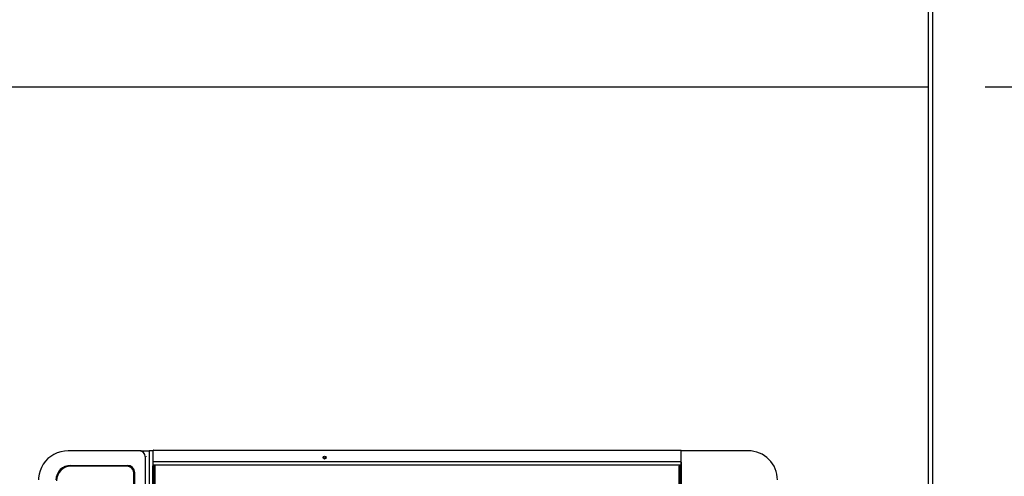
# Model space of a CAD drawing. Extents: x 163 to 26285, y 210 to 8610.
# Drawn here: x 2742 to 3417, y 6446 to 6759 of the extents above; entities that cross this region are included whole.
import ezdxf

# ---------------------------------------------------------------- set-up
doc = ezdxf.new("R2010")
doc.units = 0
doc.header["$LTSCALE"] = 50
doc.header["$MEASUREMENT"] = 0
doc.linetypes.add('HIDDEN', pattern=[0.375, 0.25, -0.125])
doc.layers.get('0').update_dxf_attribs({"linetype": 'CONTINUOUS'})
for name, color, linetype in [('111-壁仕上', 3, 'CONTINUOUS'), ('121-キャビネット（中）', 253, 'HIDDEN'), ('126-甲板', 2, 'CONTINUOUS'), ('150-機器', 8, 'CONTINUOUS'), ('166-寸法B', 11, 'CONTINUOUS')]:
    doc.layers.add(name, color=color, linetype=linetype)
doc.styles.add('KH001', font='txt')
doc.dimstyles.new('KH1xx030', dxfattribs={"dimscale": 30, "dimtxt": 2, "dimasz": 0.6, "dimexe": 0.3, "dimexo": 1.2, "dimgap": 0.5, "dimtad": 3, "dimdec": 1, "dimdsep": 46, "dimlunit": 6, "dimtxsty": 'KH001', "dimblk": 'DOT', "dimcen": 1, "dimdle": 1, "dimclrd": 256, "dimclre": 256, "dimclrt": 256, "dimadec": 0, "dimazin": 0, "dimtfac": 1, "dimtdec": 1, "dimtix": 1, "dimtmove": 2, "dimatfit": 3, "dimldrblk": 'CLOSEDBLANK', "dimfxl": 1, "dimtolj": 1, "dimtzin": 0, "dimlwd": -1, "dimlwe": -1, "dimarcsym": 0})

# ---------------------------------------------------------------- blocks, each defined once
blk = doc.blocks.new('_Dot')
at = {"color": 0, "linetype": 'ByBlock', "lineweight": -2}
blk.add_line((-0.5, 0), (-1, 0), dxfattribs=at)
at = {"color": 0, "linetype": 'ByBlock', "const_width": 0.5}
blk.add_lwpolyline([(-0.25, 0, 1), (0.25, 0, 1)], format="xyb", close=True, dxfattribs=at)
blk = doc.blocks.new('*D44')
at = {"layer": '166-寸法B', "transparency": 16777216}
for p, q in [((3403.45, 6713.07), (3952.25, 6713.07)), ((3943.25, 6695.07), (3943.25, 5713.57)), ((3400.45, 5695.57), (3952.25, 5695.57))]:
    blk.add_line(p, q, dxfattribs=at)
at = {"layer": '166-寸法B', "transparency": 16777216, "xscale": 18, "yscale": 18, "zscale": 18}
for p, rotation in [((3943.25, 6713.07), 90), ((3943.25, 5695.57), 270)]:
    blk.add_blockref('_Dot', p, dxfattribs=dict(at, rotation=rotation))
at = {"layer": '166-寸法B', "transparency": 16777216, "insert": (3892.92, 6204.32), "char_height": 60, "attachment_point": 5, "rotation": 90, "style": 'KH001'}
blk.add_mtext('\\A1;1,017.5〈ﾜｰｸﾄｯﾌﾟ寸法〉', dxfattribs=at)
blk = doc.blocks.new('_ClosedBlank')
at = {"color": 0, "linetype": 'ByBlock', "lineweight": -2}
for p, q in [((-1, 0.167), (0, 0)), ((-1, 0.167), (-1, -0.167)), ((0, 0), (-1, -0.167))]:
    blk.add_line(p, q, dxfattribs=at)
blk = doc.blocks.new('*D48')
at = {"layer": '166-寸法B', "transparency": 16777216}
for p, q in [((3400.45, 7511.57), (4087.25, 7511.57)), ((4078.25, 5710.57), (4078.25, 7493.57)), ((3403.45, 5692.57), (4087.25, 5692.57))]:
    blk.add_line(p, q, dxfattribs=at)
at = {"layer": '166-寸法B', "transparency": 16777216, "xscale": 18, "yscale": 18, "zscale": 18}
for p, rotation in [((4078.25, 7511.57), 90), ((4078.25, 5692.57), 270)]:
    blk.add_blockref('_Dot', p, dxfattribs=dict(at, rotation=rotation))
at = {"layer": '166-寸法B', "transparency": 16777216, "insert": (4029.45, 6602.07), "char_height": 60, "attachment_point": 5, "rotation": 90, "style": 'KH001'}
blk.add_mtext('\\A1;1,819', dxfattribs=at)
blk = doc.blocks.new('*D50')
at = {"layer": '166-寸法B', "transparency": 16777216}
for p, q in [((3403.45, 7511.57), (3952.25, 7511.57)), ((3943.25, 6731.07), (3943.25, 7493.57)), ((3403.45, 6713.07), (3952.25, 6713.07))]:
    blk.add_line(p, q, dxfattribs=at)
at = {"layer": '166-寸法B', "transparency": 16777216, "xscale": 18, "yscale": 18, "zscale": 18}
for p, rotation in [((3943.25, 7511.57), 90), ((3943.25, 6713.07), 270)]:
    blk.add_blockref('_Dot', p, dxfattribs=dict(at, rotation=rotation))
at = {"layer": '166-寸法B', "transparency": 16777216, "insert": (3893.08, 7112.32), "char_height": 60, "attachment_point": 5, "rotation": 90, "style": 'KH001'}
blk.add_mtext('\\A1;798.5〈ﾜｰｸﾄｯﾌﾟ寸法〉', dxfattribs=at)

msp = doc.modelspace()

# ---------------------------------------------------------------- linework, layer by layer
at = {"layer": '111-壁仕上', "ltscale": 2}
msp.add_line((3367.45, 7898.58), (3367.45, 5692.57), dxfattribs=at)
at = {"layer": '121-キャビネット（中）', "linetype": 'Continuous', "ltscale": 2}
msp.add_lwpolyline([(2717.45, 6711.57), (2717.45, 6713.07), (3364.45, 6713.07)], dxfattribs=at)
at = {"layer": '126-甲板'}
msp.add_lwpolyline([(2717.45, 6711.57), (1395.45, 6711.57), (1395.45, 7511.57), (3364.45, 7511.57), (3364.45, 5695.57), (3364.45, 5695.57)], dxfattribs=at)
at = {"layer": '150-機器', "color": 13, "linetype": 'Continuous'}
for p, q in [((2776.41, 6463.26), (2775.01, 6463.26)), ((2824.04, 6463.26), (2776.41, 6463.26)), ((2824.97, 6463.26), (2824.04, 6463.26)), ((2824.97, 6463.26), (2830.51, 6463.26)), ((2827.73, 6459.26), (2827.73, 5868.26)), ((2828.66, 6459.26), (2828.73, 6459.28)), ((2830.51, 6463.26), (2830.51, 6461.26)), ((2833.17, 6463.26), (2830.51, 6463.26)), ((2830.51, 6461.26), (2830.51, 5866.26)), ((2833.17, 6463.36), (2833.17, 6461.66)), ((2833.17, 6461.66), (2833.17, 6455.94)), ((2833.47, 6463.66), (3194.87, 6463.66)), ((3194.87, 6463.66), (3194.87, 6461.66)), ((3194.87, 6461.66), (3194.87, 6455.94)), ((3194.87, 6461.66), (3195.17, 6461.66)), ((3195.17, 6461.66), (3195.17, 6463.36)), ((3241.17, 6463.26), (3195.17, 6463.26)), ((3195.17, 6455.94), (3195.17, 6461.66)), ((2776.67, 6453.26), (2815.66, 6453.26)), ((2815.14, 6452.76), (2777.16, 6452.76)), ((2815.16, 6452.76), (2815.14, 6452.76)), ((2833.47, 6455.94), (2833.17, 6455.94)), ((2833.17, 6455.94), (2833.17, 6455.58)), ((2833.17, 6455.58), (2833.17, 6455.57)), ((2833.18, 6455.55), (2833.17, 6455.58)), ((2833.17, 6455.57), (2833.17, 6452.86)), ((2833.17, 6453.82), (2833.18, 6453.79)), ((2833.17, 5874.66), (2833.17, 6452.86)), ((2833.17, 6452.86), (2833.67, 6452.86)), ((2833.18, 6453.79), (2833.2, 6453.76)), ((2833.2, 6453.76), (2833.22, 6453.73)), ((2833.22, 6453.73), (2833.26, 6453.71)), ((2833.26, 6453.71), (2833.31, 6453.69)), ((2833.31, 6453.69), (2833.36, 6453.68)), ((2833.36, 6453.68), (2833.42, 6453.67)), ((2833.42, 6453.67), (2833.47, 6453.66)), ((2833.47, 6455.94), (3194.87, 6455.94)), ((2833.47, 6453.66), (3194.87, 6453.66)), ((2833.67, 6452.86), (2833.67, 5874.66)), ((2833.67, 6452.86), (2834.37, 6452.86)), ((2834.67, 5874.96), (2834.67, 6452.56)), ((3193.67, 6452.56), (3193.67, 5874.96)), ((3194.67, 6452.86), (3193.97, 6452.86)), ((3194.67, 5874.66), (3194.67, 6452.86)), ((3195.17, 6452.86), (3194.67, 6452.86)), ((3194.87, 6455.94), (3194.87, 6455.43)), ((3194.87, 6455.94), (3195.17, 6455.94)), ((3194.87, 6455.43), (3194.87, 6453.66)), ((3194.87, 6455.43), (3194.93, 6455.43)), ((3194.87, 6453.66), (3194.93, 6453.67)), ((3194.93, 6455.43), (3194.99, 6455.44)), ((3194.93, 6453.67), (3194.99, 6453.68)), ((3194.99, 6455.44), (3195.04, 6455.46)), ((3194.99, 6453.68), (3195.04, 6453.69)), ((3195.04, 6455.46), (3195.09, 6455.48)), ((3195.04, 6453.69), (3195.09, 6453.71)), ((3195.09, 6455.48), (3195.12, 6455.5)), ((3195.09, 6453.71), (3195.12, 6453.73)), ((3195.12, 6455.5), (3195.15, 6455.52)), ((3195.12, 6453.73), (3195.15, 6453.76)), ((3195.15, 6455.52), (3195.17, 6455.55)), ((3195.15, 6453.76), (3195.17, 6453.79)), ((3195.17, 6455.58), (3195.17, 6455.94)), ((3195.17, 6455.57), (3195.17, 6455.58)), ((3195.17, 6455.55), (3195.17, 6455.58)), ((3195.17, 6455.57), (3195.17, 6452.86)), ((3195.17, 6453.79), (3195.17, 6453.82)), ((3195.17, 6452.86), (3195.17, 5874.66)), ((2820.14, 5879.76), (2820.14, 6447.76)), ((2820.16, 6447.76), (2820.14, 6447.76)), ((2820.16, 5879.76), (2820.16, 6447.76)), ((2820.66, 5879.26), (2820.66, 6448.26))]:
    msp.add_line(p, q, dxfattribs=at)
msp.add_lwpolyline([(2775.01, 6463.26), (2772.49, 6463.11), (2770, 6462.64), (2767.6, 6461.87), (2765.31, 6460.82), (2763.17, 6459.48), (2761.21, 6457.9), (2759.47, 6456.08), (2757.98, 6454.07), (2756.75, 6451.89), (2755.8, 6449.57), (2755.15, 6447.16), (2754.82, 6444.68), (2754.77, 6443.26)], dxfattribs=at)
for radius in [1.04, 0.643, 0.0429]:
    msp.add_circle((2950.77, 6458.66), radius, dxfattribs=at)
for centre, radius, start, end in [((2823.88, 6459.41), 3.86, 357.8011, 87.61755), ((2833.47, 6463.36), 0.3, 89.99999, 180), ((3194.87, 6463.36), 0.3, 0, 89.99999), ((3241.17, 6443.26), 20, 359.99998, 90.00002), ((2776.67, 6443.27), 10, 90.00789, 180.01168), ((2777.16, 6442.77), 10, 90.00989, 180.00985), ((2815.14, 6447.77), 5, 359.99012, 89.98994), ((2815.16, 6447.77), 5, 359.99012, 89.98998), ((2815.66, 6448.27), 5, 359.99184, 89.98852), ((2834.37, 6452.56), 0.3, 0, 89.99999), ((3193.97, 6452.56), 0.3, 89.99999, 180)]:
    msp.add_arc(centre, radius, start, end, dxfattribs=at)

# ---------------------------------------------------------------- dimensions: what is measured, and where the dimension line sits
at = {"layer": '166-寸法B'}
dim = msp.add_linear_dim(base=(4078.25, 7511.57), p1=(3367.45, 5692.57), p2=(3364.45, 7511.57), angle=90, dimstyle='KH1xx030', dxfattribs=at)
dim.commit()
dim.dimension.update_dxf_attribs({"geometry": '*D48', "text_midpoint": (4029.45, 6602.07)})
dim = msp.add_linear_dim(base=(3943.25, 7511.57), p1=(3367.45, 6713.07), p2=(3367.45, 7511.57), angle=90, text='<>〈ﾜｰｸﾄｯﾌﾟ寸法〉', dimstyle='KH1xx030', override={"dimtmove": 1}, dxfattribs=at)
dim.commit()
dim.dimension.update_dxf_attribs({"geometry": '*D50', "text_midpoint": (3893.08, 7112.32)})
dim = msp.add_linear_dim(base=(3943.25, 5695.57), p1=(3367.45, 6713.07), p2=(3364.45, 5695.57), angle=90, text='<>〈ﾜｰｸﾄｯﾌﾟ寸法〉', dimstyle='KH1xx030', dxfattribs=at)
dim.commit()
dim.dimension.update_dxf_attribs({"geometry": '*D44', "text_midpoint": (3892.92, 6204.32)})

doc.saveas('drawing.dxf')
